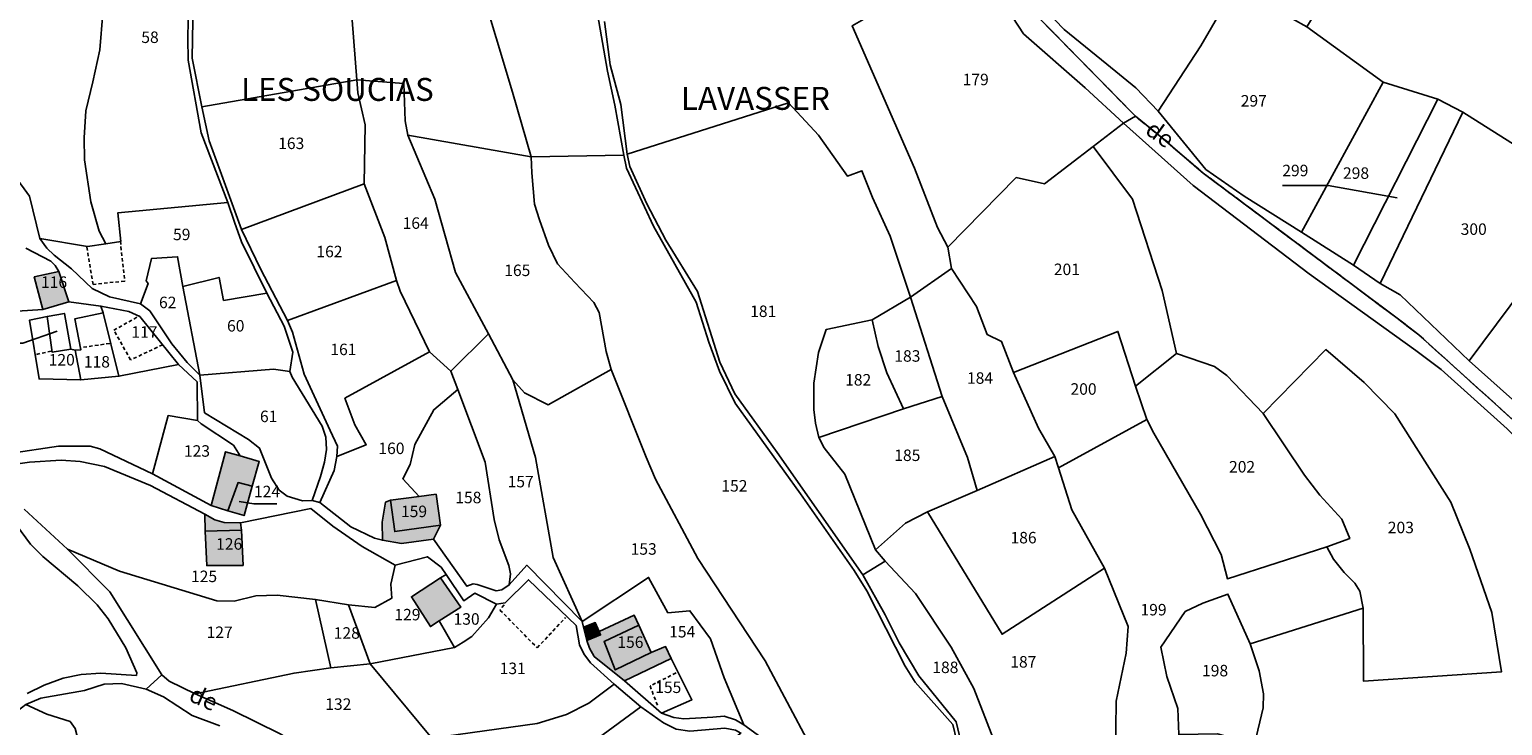
# Model space of a CAD drawing. Units: metres. Extents: x 1020890 to 1028769, y 6338340 to 6348156.
# Drawn here: x 1025268 to 1025524, y 6344854 to 6344976 of the extents above; entities that cross this region are included whole.
import ezdxf
from ezdxf.enums import TextEntityAlignment as Align

# ---------------------------------------------------------------- set-up
doc = ezdxf.new("R2010")
doc.units = ezdxf.units.M
doc.linetypes.add('TOPO1', pattern=[1, 0.6, -0.4])
doc.linetypes.add('TOPO2', pattern=[2.4, 2, -0.4])
for name, color, linetype in [('ig_cad_bati_dur', 152, 'CONTINUOUS'), ('ig_cad_bati_dur_hach', 24, 'CONTINUOUS'), ('ig_cad_detail_lineaire', 252, 'TOPO1'), ('ig_cad_divers_texte', 8, 'CONTINUOUS'), ('ig_cad_fleche_de_rattachement', 3, 'CONTINUOUS'), ('ig_cad_hydro', 140, 'CONTINUOUS'), ('ig_cad_lieudit', 7, 'ByLayer'), ('ig_cad_lieudit_texte', 210, 'CONTINUOUS'), ('ig_cad_parcel', 3, 'CONTINUOUS'), ('ig_cad_parcel_num', 3, 'CONTINUOUS'), ('ig_cad_section', 20, 'TOPO2')]:
    doc.layers.add(name, color=color, linetype=linetype)
doc.styles.add('Times New Roman', font='times.ttf')

msp = doc.modelspace()

# ---------------------------------------------------------------- hatches: boundary and pattern name
at = {"layer": 'ig_cad_bati_dur_hach'}
for points in [[(1025274.8, 6344928.09), (1025273.01, 6344933.4), (1025268.77, 6344932.44), (1025270.24, 6344926.75)], [(1025299.56, 6344892.66), (1025302.42, 6344891.75), (1025304.24, 6344896.65), (1025306.69, 6344896), (1025307.91, 6344900.29), (1025304.59, 6344901.3), (1025302.04, 6344902.01)], [(1025302.42, 6344891.75), (1025305.27, 6344890.89), (1025306.69, 6344896), (1025304.24, 6344896.65)], [(1025338.26, 6344886.78), (1025339.45, 6344889.25), (1025331.5, 6344888.11), (1025330.73, 6344893.57), (1025329.91, 6344893.26), (1025329.31, 6344889.74), (1025329.36, 6344886.61), (1025332.68, 6344886.01)], [(1025339.45, 6344889.25), (1025338.68, 6344894.61), (1025335.72, 6344894.19), (1025330.73, 6344893.57), (1025331.5, 6344888.11)], [(1025304.68, 6344889.61), (1025301.79, 6344889.7), (1025300.21, 6344890.15), (1025298.42, 6344891.12), (1025298.52, 6344888.17), (1025304.8, 6344888.34)], [(1025304.8, 6344888.34), (1025298.52, 6344888.17), (1025298.79, 6344882.2), (1025305.11, 6344882.22)], [(1025339.23, 6344872.55), (1025343.01, 6344874.96), (1025339.48, 6344880.05), (1025334.39, 6344876.77), (1025337.71, 6344871.58)], [(1025364.33, 6344871.45), (1025364.94, 6344869.16), (1025367.32, 6344870.11), (1025367.06, 6344870.72), (1025366.4, 6344872.26)], [(1025379.62, 6344866.01), (1025378.64, 6344868.1), (1025376.1, 6344867.07), (1025369.88, 6344864.04), (1025367.93, 6344868.99), (1025374, 6344871.82), (1025373.17, 6344873.54), (1025367.06, 6344870.72), (1025367.32, 6344870.11), (1025364.94, 6344869.16), (1025365.41, 6344867.79), (1025366.22, 6344866.37), (1025371.49, 6344862.12)], [(1025376.1, 6344867.07), (1025374, 6344871.82), (1025367.93, 6344868.99), (1025369.88, 6344864.04)]]:
    msp.add_hatch(color=256, dxfattribs=at).paths.add_polyline_path(points)

# ---------------------------------------------------------------- linework, layer by layer
at = {"layer": 'ig_cad_bati_dur'}
for points in [[(1025274.8, 6344928.09), (1025273.01, 6344933.4), (1025268.77, 6344932.44), (1025270.24, 6344926.75)], [(1025299.56, 6344892.66), (1025302.42, 6344891.75), (1025304.24, 6344896.65), (1025306.69, 6344896), (1025307.91, 6344900.29), (1025304.59, 6344901.3), (1025302.04, 6344902.01)], [(1025302.42, 6344891.75), (1025305.27, 6344890.89), (1025306.69, 6344896), (1025304.24, 6344896.65)], [(1025338.26, 6344886.78), (1025339.45, 6344889.25), (1025331.5, 6344888.11), (1025330.73, 6344893.57), (1025329.91, 6344893.26), (1025329.31, 6344889.74), (1025329.36, 6344886.61), (1025332.68, 6344886.01)], [(1025339.45, 6344889.25), (1025338.68, 6344894.61), (1025335.72, 6344894.19), (1025330.73, 6344893.57), (1025331.5, 6344888.11)], [(1025304.68, 6344889.61), (1025301.79, 6344889.7), (1025300.21, 6344890.15), (1025298.42, 6344891.12), (1025298.52, 6344888.17), (1025304.8, 6344888.34)], [(1025304.8, 6344888.34), (1025298.52, 6344888.17), (1025298.79, 6344882.2), (1025305.11, 6344882.22)], [(1025339.23, 6344872.55), (1025343.01, 6344874.96), (1025339.48, 6344880.05), (1025334.39, 6344876.77), (1025337.71, 6344871.58)], [(1025364.33, 6344871.45), (1025364.94, 6344869.16), (1025367.32, 6344870.11), (1025367.06, 6344870.72), (1025366.4, 6344872.26)], [(1025379.62, 6344866.01), (1025378.64, 6344868.1), (1025376.1, 6344867.07), (1025369.88, 6344864.04), (1025367.93, 6344868.99), (1025374, 6344871.82), (1025373.17, 6344873.54), (1025367.06, 6344870.72), (1025367.32, 6344870.11), (1025364.94, 6344869.16), (1025365.41, 6344867.79), (1025366.22, 6344866.37), (1025371.49, 6344862.12)], [(1025376.1, 6344867.07), (1025374, 6344871.82), (1025367.93, 6344868.99), (1025369.88, 6344864.04)]]:
    msp.add_lwpolyline(points, close=True, dxfattribs=at)
at = {"layer": 'ig_cad_detail_lineaire'}
for points in [[(1025283.74, 6344938.71), (1025284.5, 6344931.72), (1025279, 6344931.14), (1025277.91, 6344937.62)], [(1025291.1, 6344920.63), (1025285.52, 6344917.99), (1025282.62, 6344923.17), (1025287.06, 6344925.65)], [(1025281.89, 6344920.86), (1025276.8, 6344920.11)], [(1025271.7, 6344919.53), (1025269.15, 6344918.95)], [(1025350.52, 6344875.36), (1025349.81, 6344874.44), (1025356.29, 6344867.88), (1025361.21, 6344873.13)], [(1025380.45, 6344863.51), (1025375.94, 6344861.24), (1025377.28, 6344857.65)]]:
    msp.add_lwpolyline(points, dxfattribs=at)
at = {"layer": 'ig_cad_fleche_de_rattachement'}
for points in [[(1025505.94, 6344946.21), (1025493.92, 6344948.37), (1025485.97, 6344948.35)], [(1025272.76, 6344922.98), (1025266.8, 6344920.91), (1025262.82, 6344920.9)], [(1025304.44, 6344893.37), (1025306.99, 6344892.96), (1025310.96, 6344892.97)]]:
    msp.add_lwpolyline(points, dxfattribs=at)
at = {"layer": 'ig_cad_hydro'}
msp.add_lwpolyline([(1025460.39, 6344960.44), (1025439.68, 6344981.55), (1025433.42, 6344990.65), (1025428.1, 6344997.65), (1025415.44, 6345015.15), (1025407.46, 6345027.47), (1025407.34, 6345030.67), (1025406.86, 6345056.18), (1025404.27, 6345056.18), (1025404.74, 6345052.51), (1025405, 6345047.66), (1025402.08, 6345036.04), (1025402.08, 6345031.37), (1025403.26, 6345026.47), (1025404.39, 6345023.46), (1025408.62, 6345018.12), (1025412.54, 6345013.53), (1025420.62, 6345001.77), (1025427.11, 6344994.75), (1025432.39, 6344987.86), (1025440.93, 6344974.78), (1025451.63, 6344965.39), (1025458.3, 6344959.23)], close=True, dxfattribs=at)
for points in [[(1025527.67, 6344909.65), (1025518.5, 6344917.85), (1025506.45, 6344929.35), (1025503.01, 6344931.33), (1025498.35, 6344934.49), (1025489.29, 6344940.22), (1025479.35, 6344946.53), (1025472.63, 6344951.17), (1025464.37, 6344961.28), (1025460.48, 6344965.34), (1025455.42, 6344969.48), (1025448, 6344975.55), (1025443.05, 6344980.65), (1025440.27, 6344983.64), (1025439.68, 6344981.55), (1025460.39, 6344960.44), (1025464.42, 6344957.16), (1025472.21, 6344950.51), (1025505.73, 6344925.42), (1025509.71, 6344922.37), (1025528.38, 6344905.5)], [(1025570.87, 6344841.45), (1025549.22, 6344877.95), (1025544.01, 6344885.99), (1025528.38, 6344905.5), (1025509.71, 6344922.37), (1025505.73, 6344925.42), (1025472.21, 6344950.51), (1025464.42, 6344957.16), (1025460.39, 6344960.44), (1025458.3, 6344959.23), (1025470.42, 6344948.36), (1025490.62, 6344933.01), (1025509.22, 6344919.62), (1025513.59, 6344916.34), (1025525.12, 6344906.02), (1025532.68, 6344898.23), (1025537.66, 6344892.32), (1025545.32, 6344881.11), (1025548.3, 6344875.71), (1025554.06, 6344866.28), (1025559.01, 6344858.74), (1025565.85, 6344845.23)], [(1025261.71, 6344894.51), (1025268.09, 6344885.92), (1025270.27, 6344883.8), (1025276.36, 6344878.69), (1025279.73, 6344875.36), (1025281.6, 6344872.9), (1025284.71, 6344867.85), (1025286.64, 6344863.54), (1025286.53, 6344863.06), (1025280.34, 6344863.48), (1025276.91, 6344863.22), (1025273.79, 6344862.58), (1025270.5, 6344861.39), (1025267.51, 6344859.93)], [(1025267.3, 6344858), (1025269.89, 6344859.08), (1025277.49, 6344860.46), (1025280.95, 6344861.54), (1025283.95, 6344861.66), (1025288.22, 6344860.7), (1025290.97, 6344863.19), (1025281.9, 6344877.64), (1025274.54, 6344885.05), (1025267, 6344891.99)], [(1025311.54, 6344852.91), (1025303.34, 6344856.96), (1025296.77, 6344859.85), (1025292.24, 6344862.08), (1025290.97, 6344863.19), (1025288.22, 6344860.7), (1025291.24, 6344859.35), (1025296.26, 6344856.1), (1025301.08, 6344854.27)]]:
    msp.add_lwpolyline(points, dxfattribs=at)
at = {"layer": 'ig_cad_lieudit'}
for points in [[(1025262.95, 6344953.38), (1025267.94, 6344946.48), (1025269.72, 6344939.14), (1025270.94, 6344937.46), (1025272.22, 6344936.24), (1025275.27, 6344933.86), (1025278.83, 6344930.41), (1025281.87, 6344929), (1025287.26, 6344927.74), (1025288.89, 6344926.52), (1025292.7, 6344920.8), (1025295.35, 6344917.55), (1025297.59, 6344915.37), (1025298.37, 6344908.81), (1025306.03, 6344904.13), (1025307.96, 6344902.65), (1025310.06, 6344897.43), (1025311.38, 6344895.34), (1025312.76, 6344894.27), (1025315.45, 6344893.47), (1025317.13, 6344893.52), (1025318.45, 6344893.16), (1025320.96, 6344898.76), (1025321.4, 6344901.2), (1025321.51, 6344902.98), (1025320.23, 6344905.73), (1025315.74, 6344915.5), (1025313.69, 6344922.81), (1025312.83, 6344924.85), (1025308.13, 6344933.84), (1025304.83, 6344940.71), (1025301.1, 6344950.93), (1025299.21, 6344956.15), (1025297.95, 6344962.06), (1025296.25, 6344970.54), (1025296.43, 6344980.35)], [(1025296.43, 6344980.35), (1025296.25, 6344970.54), (1025297.95, 6344962.06), (1025299.21, 6344956.15), (1025301.1, 6344950.93), (1025304.83, 6344940.71), (1025308.13, 6344933.84), (1025312.83, 6344924.85), (1025313.69, 6344922.81), (1025315.74, 6344915.5), (1025320.23, 6344905.73), (1025321.51, 6344902.98), (1025321.4, 6344901.2), (1025320.96, 6344898.76), (1025318.45, 6344893.16), (1025323.83, 6344888.93), (1025327.99, 6344886.96), (1025329.36, 6344886.61), (1025332.68, 6344886.01), (1025338.26, 6344886.78), (1025344.02, 6344878.6), (1025345.12, 6344879.02), (1025345.83, 6344878.91), (1025349.13, 6344877.8), (1025350.15, 6344877.96), (1025351.42, 6344878.83), (1025354.51, 6344882.24), (1025364.12, 6344872.46), (1025364.33, 6344871.45), (1025364.94, 6344869.16), (1025365.41, 6344867.79), (1025366.22, 6344866.37), (1025371.49, 6344862.12), (1025377.9, 6344856.5), (1025380.04, 6344855.74), (1025381.81, 6344855.53), (1025386.84, 6344855.8), (1025388.83, 6344855.96), (1025390.81, 6344855.35), (1025392.23, 6344854.44), (1025405.6, 6344844.79)], [(1025456.89, 6344844.32), (1025457.05, 6344858.58), (1025458.77, 6344866.97), (1025459.11, 6344871.56), (1025455.02, 6344881.72), (1025449.32, 6344891.91), (1025447.02, 6344899.23), (1025446.35, 6344901.17), (1025443.55, 6344906.09), (1025439.17, 6344915.8), (1025437.07, 6344921.23), (1025434.62, 6344922.4), (1025432.73, 6344927.28), (1025428.41, 6344933.92), (1025427.74, 6344937.62), (1025439.64, 6344949.74), (1025444.58, 6344948.63), (1025453.03, 6344955.15), (1025458.3, 6344959.23), (1025460.39, 6344960.44), (1025439.68, 6344981.55)], [(1025439.68, 6344981.55), (1025460.39, 6344960.44), (1025464.42, 6344957.16), (1025472.21, 6344950.51), (1025505.73, 6344925.42), (1025509.71, 6344922.37), (1025528.38, 6344905.5)], [(1025430.04, 6344851.54), (1025429.22, 6344854.99), (1025422.72, 6344862.99), (1025419.29, 6344868.73), (1025416.86, 6344873.59), (1025412.98, 6344880.59), (1025398.06, 6344901.9), (1025390.69, 6344912.11), (1025388.08, 6344917.6), (1025384.19, 6344929.9), (1025378.7, 6344938.85), (1025375.39, 6344945.15), (1025372.42, 6344951.7), (1025371.96, 6344953.84), (1025370.83, 6344962.44), (1025368.98, 6344969.39), (1025368, 6344976.92)], [(1025368, 6344976.92), (1025368.98, 6344969.39), (1025370.83, 6344962.44), (1025371.96, 6344953.84), (1025372.42, 6344951.7), (1025375.39, 6344945.15), (1025378.7, 6344938.85), (1025384.19, 6344929.9), (1025388.08, 6344917.6), (1025390.69, 6344912.11), (1025398.06, 6344901.9), (1025412.98, 6344880.59), (1025416.86, 6344873.59), (1025419.29, 6344868.73), (1025422.72, 6344862.99), (1025429.22, 6344854.99), (1025430.04, 6344851.54)], [(1025528.38, 6344905.5), (1025509.71, 6344922.37), (1025505.73, 6344925.42), (1025472.21, 6344950.51), (1025464.42, 6344957.16), (1025460.39, 6344960.44), (1025458.3, 6344959.23), (1025453.03, 6344955.15), (1025444.58, 6344948.63), (1025439.64, 6344949.74), (1025427.74, 6344937.62), (1025428.41, 6344933.92), (1025432.73, 6344927.28), (1025434.62, 6344922.4), (1025437.07, 6344921.23), (1025439.17, 6344915.8), (1025443.55, 6344906.09), (1025446.35, 6344901.17), (1025447.02, 6344899.23), (1025449.32, 6344891.91), (1025455.02, 6344881.72), (1025459.11, 6344871.56), (1025458.77, 6344866.97), (1025457.05, 6344858.58), (1025456.89, 6344844.32)], [(1025405.6, 6344844.79), (1025392.23, 6344854.44), (1025390.81, 6344855.35), (1025388.83, 6344855.96), (1025386.84, 6344855.8), (1025381.81, 6344855.53), (1025380.04, 6344855.74), (1025377.9, 6344856.5), (1025371.49, 6344862.12), (1025366.22, 6344866.37), (1025365.41, 6344867.79), (1025364.94, 6344869.16), (1025364.33, 6344871.45), (1025364.12, 6344872.46), (1025354.51, 6344882.24), (1025351.42, 6344878.83), (1025350.15, 6344877.96), (1025349.13, 6344877.8), (1025345.83, 6344878.91), (1025345.12, 6344879.02), (1025344.02, 6344878.6), (1025338.26, 6344886.78), (1025332.68, 6344886.01), (1025329.36, 6344886.61), (1025327.99, 6344886.96), (1025323.83, 6344888.93), (1025318.45, 6344893.16), (1025317.13, 6344893.52), (1025315.45, 6344893.47), (1025312.76, 6344894.27), (1025311.38, 6344895.34), (1025310.06, 6344897.43), (1025307.96, 6344902.65), (1025306.03, 6344904.13), (1025298.37, 6344908.81), (1025297.59, 6344915.37), (1025295.35, 6344917.55), (1025292.7, 6344920.8), (1025288.89, 6344926.52), (1025287.26, 6344927.74), (1025281.87, 6344929), (1025278.83, 6344930.41), (1025275.27, 6344933.86), (1025272.22, 6344936.24), (1025270.94, 6344937.46), (1025269.72, 6344939.14), (1025267.94, 6344946.48), (1025262.95, 6344953.38)], [(1025267.3, 6344858), (1025269.89, 6344859.08), (1025277.49, 6344860.46), (1025280.95, 6344861.54), (1025283.95, 6344861.66), (1025288.22, 6344860.7), (1025290.97, 6344863.19), (1025281.9, 6344877.64), (1025274.54, 6344885.05), (1025267, 6344891.99)], [(1025267, 6344891.99), (1025274.54, 6344885.05), (1025281.9, 6344877.64), (1025290.97, 6344863.19), (1025292.24, 6344862.08), (1025296.77, 6344859.85), (1025303.34, 6344856.96), (1025311.54, 6344852.91)], [(1025481.12, 6344851.12), (1025482.64, 6344857.43), (1025482.68, 6344859.87), (1025481.91, 6344863.88), (1025480.34, 6344868.59), (1025476.51, 6344877.22), (1025472.15, 6344875.63), (1025469.06, 6344874.21), (1025464.85, 6344868), (1025465.84, 6344862.86), (1025467.78, 6344857.29), (1025467.94, 6344852.77)], [(1025467.94, 6344852.77), (1025467.78, 6344857.29), (1025465.84, 6344862.86), (1025464.85, 6344868), (1025469.06, 6344874.21), (1025472.15, 6344875.63), (1025476.51, 6344877.22), (1025480.34, 6344868.59), (1025481.91, 6344863.88), (1025482.68, 6344859.87), (1025482.64, 6344857.43), (1025481.12, 6344851.12)], [(1025311.54, 6344852.91), (1025303.34, 6344856.96), (1025296.77, 6344859.85), (1025292.24, 6344862.08), (1025290.97, 6344863.19), (1025288.22, 6344860.7), (1025283.95, 6344861.66), (1025280.95, 6344861.54), (1025277.49, 6344860.46), (1025269.89, 6344859.08), (1025267.3, 6344858)]]:
    msp.add_lwpolyline(points, dxfattribs=at)
at = {"layer": 'ig_cad_parcel'}
for points in [[(1025356.38, 6345029.98), (1025356.7, 6345023.75), (1025358.34, 6345016.22), (1025363.58, 6344995.43), (1025365.75, 6344984.31), (1025368.53, 6344968.25), (1025369.82, 6344962.34), (1025371.37, 6344953.66), (1025355.26, 6344953.34), (1025351.98, 6344964.64), (1025343.46, 6344993.03), (1025337.61, 6345010.19), (1025336.84, 6345014.88), (1025335.66, 6345018.71), (1025334.02, 6345022.64), (1025331.67, 6345026.24)], [(1025302.44, 6344945.39), (1025297.83, 6344957.56), (1025295.56, 6344970.16), (1025295.49, 6344974.01), (1025295.67, 6344983.15), (1025295.46, 6344989.99), (1025294.89, 6344993.49), (1025289.85, 6345005.89), (1025289.39, 6345013.28), (1025277.16, 6345011.87), (1025277.07, 6345007.27), (1025277.12, 6345005.56), (1025278.98, 6344996.73), (1025280.7, 6344978.38), (1025280.16, 6344971.99), (1025278.94, 6344966.4), (1025277.73, 6344961.39), (1025277.43, 6344956.69), (1025277.49, 6344952.81), (1025278.58, 6344945.5), (1025280.07, 6344940.4), (1025281.19, 6344938.2), (1025283.8, 6344938.62), (1025283.33, 6344943.62)], [(1025490.23, 6344975.97), (1025503.54, 6344966.33), (1025513.03, 6344963.41), (1025517.39, 6344961.14), (1025540.07, 6344946.79), (1025547.53, 6344956.88), (1025565.28, 6344982.61), (1025539.23, 6344998.42), (1025530.07, 6345003.77), (1025523.9, 6345006.75), (1025512.82, 6345012.66)], [(1025444.43, 6345008.96), (1025440.27, 6344983.64), (1025443.05, 6344980.65), (1025448, 6344975.55), (1025455.42, 6344969.48), (1025460.48, 6344965.34), (1025464.37, 6344961.28), (1025471.78, 6344972.68), (1025477.78, 6344982.99), (1025471.19, 6344986.8), (1025466.7, 6344990.06), (1025445.82, 6345008.36)], [(1025458.3, 6344959.23), (1025453.03, 6344955.15), (1025444.58, 6344948.63), (1025439.64, 6344949.74), (1025427.74, 6344937.62), (1025425.95, 6344941.03), (1025421.96, 6344951.38), (1025411.12, 6344976.18), (1025415.55, 6344978.74), (1025411.66, 6344989.63), (1025427.11, 6344994.75), (1025432.39, 6344987.86), (1025440.93, 6344974.78), (1025451.63, 6344965.39)], [(1025477.78, 6344982.99), (1025471.78, 6344972.68), (1025464.37, 6344961.28), (1025472.63, 6344951.17), (1025479.35, 6344946.53), (1025489.29, 6344940.22), (1025503.54, 6344966.33), (1025490.23, 6344975.97)], [(1025304.83, 6344940.71), (1025301.1, 6344950.93), (1025299.21, 6344956.15), (1025297.95, 6344962.06), (1025324.87, 6344966.78), (1025325.08, 6344964.48), (1025326.37, 6344958.92), (1025326.19, 6344948.65)], [(1025324.87, 6344966.78), (1025333.08, 6344966.14), (1025333.29, 6344959.65), (1025333.77, 6344957.11), (1025338.48, 6344946.01), (1025342.08, 6344933.22), (1025347.8, 6344922.53), (1025341.24, 6344916.06), (1025337.56, 6344919.43), (1025332.44, 6344929.98), (1025331.82, 6344931.85), (1025329.77, 6344939.3), (1025326.19, 6344948.65), (1025326.37, 6344958.92), (1025325.08, 6344964.48)], [(1025489.29, 6344940.22), (1025503.54, 6344966.33), (1025513.03, 6344963.41), (1025498.35, 6344934.49)], [(1025412.98, 6344880.59), (1025398.06, 6344901.9), (1025390.69, 6344912.11), (1025388.08, 6344917.6), (1025384.19, 6344929.9), (1025378.7, 6344938.85), (1025375.39, 6344945.15), (1025372.42, 6344951.7), (1025371.96, 6344953.84), (1025400.05, 6344962.73), (1025405.25, 6344957.13), (1025410.31, 6344949.96), (1025412.8, 6344950.93), (1025414.65, 6344946.25), (1025417.71, 6344939.56), (1025421.25, 6344928.91), (1025414.59, 6344925), (1025406.59, 6344923.3), (1025405.23, 6344919.26), (1025404.42, 6344913.96), (1025404.43, 6344909.37), (1025404.7, 6344906.97), (1025405.3, 6344904.51), (1025406.23, 6344902.68), (1025409.81, 6344898.09), (1025415.19, 6344884.96), (1025416.86, 6344882.98)], [(1025517.39, 6344961.14), (1025513.03, 6344963.41), (1025498.35, 6344934.49), (1025503.01, 6344931.33)], [(1025540.07, 6344946.79), (1025517.39, 6344961.14), (1025503.01, 6344931.33), (1025506.45, 6344929.35), (1025518.5, 6344917.85)], [(1025355.26, 6344953.34), (1025355.36, 6344950.54), (1025355.84, 6344945.13), (1025356.71, 6344942.38), (1025358.25, 6344938), (1025359.84, 6344934.73), (1025362.81, 6344931.48), (1025366.13, 6344928.01), (1025367.06, 6344926.23), (1025368.29, 6344919.47), (1025369.17, 6344916.31), (1025358.22, 6344910.2), (1025354.09, 6344912.24), (1025352.04, 6344914.53), (1025347.8, 6344922.53), (1025342.08, 6344933.22), (1025338.48, 6344946.01), (1025333.77, 6344957.11)], [(1025467.54, 6344919.12), (1025465.03, 6344930.06), (1025459.89, 6344946), (1025453.03, 6344955.15), (1025444.58, 6344948.63), (1025439.64, 6344949.74), (1025427.74, 6344937.62), (1025428.41, 6344933.92), (1025432.73, 6344927.28), (1025434.62, 6344922.4), (1025437.07, 6344921.23), (1025439.17, 6344915.8), (1025457.34, 6344922.97), (1025460.41, 6344913.45)], [(1025304.83, 6344940.71), (1025308.13, 6344933.84), (1025312.83, 6344924.85), (1025331.82, 6344931.85), (1025329.77, 6344939.3), (1025326.19, 6344948.65)], [(1025540.07, 6344946.79), (1025518.5, 6344917.85), (1025527.67, 6344909.65), (1025531.89, 6344905.95), (1025537.44, 6344898.72), (1025545.67, 6344886.97), (1025546.89, 6344888.87), (1025553.18, 6344898.96), (1025556.61, 6344903.46), (1025565.18, 6344913.75), (1025559.42, 6344917.65), (1025550.69, 6344926.57), (1025546.53, 6344931.37)], [(1025309.26, 6344929.64), (1025304.85, 6344938.55), (1025303.62, 6344941.97), (1025302.44, 6344945.39), (1025283.33, 6344943.62), (1025283.8, 6344938.62), (1025281.19, 6344938.2), (1025278.03, 6344937.74), (1025269.72, 6344939.14), (1025270.94, 6344937.46), (1025272.22, 6344936.24), (1025275.27, 6344933.86), (1025278.83, 6344930.41), (1025281.87, 6344929), (1025287.26, 6344927.74), (1025288.56, 6344931.29), (1025288.25, 6344931.75), (1025289.16, 6344935.63), (1025293.7, 6344935.95), (1025294.63, 6344930.79), (1025300.93, 6344932.35), (1025301.71, 6344928.37)], [(1025287.26, 6344927.74), (1025288.56, 6344931.29), (1025288.25, 6344931.75), (1025289.16, 6344935.63), (1025293.7, 6344935.95), (1025294.63, 6344930.79), (1025297.59, 6344915.37), (1025295.35, 6344917.55), (1025292.7, 6344920.8), (1025288.89, 6344926.52)], [(1025274.8, 6344928.09), (1025270.24, 6344926.75), (1025268.77, 6344932.44), (1025273.01, 6344933.4)], [(1025428.41, 6344933.92), (1025432.73, 6344927.28), (1025434.62, 6344922.4), (1025437.07, 6344921.23), (1025439.17, 6344915.8), (1025443.55, 6344906.09), (1025446.35, 6344901.17), (1025432.87, 6344895.29), (1025431.18, 6344901), (1025426.79, 6344911.65), (1025421.25, 6344928.91)], [(1025313.26, 6344915.98), (1025313.76, 6344919.36), (1025312.28, 6344923.88), (1025309.26, 6344929.64), (1025301.71, 6344928.37), (1025300.93, 6344932.35), (1025294.63, 6344930.79), (1025297.59, 6344915.37), (1025310.41, 6344916.39)], [(1025312.83, 6344924.85), (1025313.69, 6344922.81), (1025315.74, 6344915.5), (1025320.23, 6344905.73), (1025321.51, 6344902.98), (1025321.4, 6344901.2), (1025326.53, 6344903.23), (1025324.53, 6344906.7), (1025322.83, 6344911.33), (1025337.56, 6344919.43), (1025332.44, 6344929.98), (1025331.82, 6344931.85)], [(1025426.79, 6344911.65), (1025421.25, 6344928.91), (1025414.59, 6344925), (1025415.62, 6344920.36), (1025417.11, 6344915.72), (1025420.02, 6344909.48)], [(1025275.11, 6344919.85), (1025274.01, 6344926.08), (1025270.99, 6344925.54), (1025271.9, 6344919.33)], [(1025283.48, 6344915.16), (1025276.86, 6344914.52), (1025275.88, 6344919.72), (1025276.85, 6344919.75), (1025275.82, 6344925.14), (1025280.74, 6344926.22)], [(1025293.85, 6344917.21), (1025283.48, 6344915.16), (1025280.74, 6344926.22), (1025280.37, 6344927.36), (1025285.21, 6344926.4), (1025287.12, 6344925.54)], [(1025276.86, 6344914.52), (1025269.59, 6344914.69), (1025267.94, 6344924.92), (1025270.99, 6344925.54), (1025271.9, 6344919.33), (1025275.11, 6344919.85), (1025275.88, 6344919.72)], [(1025414.59, 6344925), (1025406.59, 6344923.3), (1025405.23, 6344919.26), (1025404.42, 6344913.96), (1025404.43, 6344909.37), (1025404.7, 6344906.97), (1025405.3, 6344904.51), (1025420.02, 6344909.48), (1025417.11, 6344915.72), (1025415.62, 6344920.36)], [(1025364.12, 6344872.46), (1025359.09, 6344883.6), (1025355.99, 6344901), (1025352.04, 6344914.53), (1025347.8, 6344922.53), (1025341.24, 6344916.06), (1025342.47, 6344912.87), (1025347.24, 6344900.17), (1025348.79, 6344890.24), (1025349.66, 6344886.66), (1025351.35, 6344882.18), (1025351.66, 6344880.75), (1025351.42, 6344878.83), (1025354.51, 6344882.24)], [(1025460.41, 6344913.45), (1025457.34, 6344922.97), (1025439.17, 6344915.8), (1025443.55, 6344906.09), (1025446.35, 6344901.17), (1025447.02, 6344899.23), (1025462.36, 6344907.61)], [(1025318.45, 6344893.16), (1025320.96, 6344898.76), (1025321.4, 6344901.2), (1025326.53, 6344903.23), (1025324.53, 6344906.7), (1025322.83, 6344911.33), (1025337.56, 6344919.43), (1025341.24, 6344916.06), (1025342.47, 6344912.87), (1025338.28, 6344909.31), (1025334.98, 6344903.28), (1025334.17, 6344899.8), (1025332.9, 6344897.31), (1025335.72, 6344894.19), (1025330.73, 6344893.57), (1025329.91, 6344893.26), (1025329.31, 6344889.74), (1025329.36, 6344886.61), (1025327.99, 6344886.96), (1025323.83, 6344888.93)], [(1025467.54, 6344919.12), (1025474.15, 6344916.87), (1025476.29, 6344915.29), (1025482.65, 6344908.68), (1025489.84, 6344897.94), (1025492.5, 6344894.43), (1025496.32, 6344890.25), (1025497.71, 6344886.91), (1025493.69, 6344885.47), (1025476.4, 6344879.9), (1025475.33, 6344884.13), (1025471.74, 6344891.15), (1025463.58, 6344905.27), (1025462.36, 6344907.61), (1025460.41, 6344913.45)], [(1025482.65, 6344908.68), (1025493.56, 6344919.81), (1025500.19, 6344914.06), (1025505.55, 6344908.63), (1025515.27, 6344893.23), (1025518.6, 6344885.07), (1025522.43, 6344874.05), (1025524.13, 6344863.71), (1025500.07, 6344862.07), (1025500.04, 6344874.8), (1025499.47, 6344877.71), (1025498.61, 6344879.13), (1025496.72, 6344880.97), (1025494.88, 6344883.3), (1025493.69, 6344885.47), (1025497.71, 6344886.91), (1025496.32, 6344890.25), (1025492.5, 6344894.43), (1025489.84, 6344897.94)], [(1025317.13, 6344893.52), (1025318.56, 6344897.69), (1025319.26, 6344900.2), (1025319.62, 6344902.4), (1025319.51, 6344904.57), (1025318.85, 6344906.46), (1025313.62, 6344915.01), (1025313.26, 6344915.98), (1025310.41, 6344916.39), (1025297.59, 6344915.37), (1025298.37, 6344908.81), (1025306.03, 6344904.13), (1025307.96, 6344902.65), (1025310.06, 6344897.43), (1025311.38, 6344895.34), (1025312.76, 6344894.27), (1025315.45, 6344893.47)], [(1025407.53, 6344843.92), (1025395.97, 6344865.62), (1025384.27, 6344883.44), (1025376.89, 6344897.21), (1025375.27, 6344901.05), (1025369.17, 6344916.31), (1025358.22, 6344910.2), (1025354.09, 6344912.24), (1025352.04, 6344914.53), (1025355.99, 6344901), (1025359.09, 6344883.6), (1025364.12, 6344872.46), (1025375.66, 6344880.13), (1025379.04, 6344873.97), (1025382.86, 6344874.33), (1025386.45, 6344869.43), (1025388.8, 6344862.62), (1025392.23, 6344854.44), (1025405.6, 6344844.79)], [(1025342.47, 6344912.87), (1025347.24, 6344900.17), (1025348.79, 6344890.24), (1025349.66, 6344886.66), (1025351.35, 6344882.18), (1025351.66, 6344880.75), (1025351.42, 6344878.83), (1025350.15, 6344877.96), (1025349.13, 6344877.8), (1025345.83, 6344878.91), (1025345.12, 6344879.02), (1025344.02, 6344878.6), (1025338.26, 6344886.78), (1025339.45, 6344889.25), (1025338.68, 6344894.61), (1025335.72, 6344894.19), (1025332.9, 6344897.31), (1025334.17, 6344899.8), (1025334.98, 6344903.28), (1025338.28, 6344909.31)], [(1025426.79, 6344911.65), (1025420.02, 6344909.48), (1025405.3, 6344904.51), (1025406.23, 6344902.68), (1025409.81, 6344898.09), (1025415.19, 6344884.96), (1025420.37, 6344889.56), (1025424.24, 6344891.55), (1025432.87, 6344895.29), (1025431.18, 6344901)], [(1025289.32, 6344898.19), (1025292.07, 6344908.32), (1025297.18, 6344907.46), (1025297.79, 6344906.85), (1025303.46, 6344903.13), (1025304.59, 6344901.3), (1025307.91, 6344900.29), (1025306.69, 6344896), (1025304.24, 6344896.65), (1025302.42, 6344891.75), (1025299.56, 6344892.66)], [(1025432.87, 6344895.29), (1025446.35, 6344901.17), (1025447.02, 6344899.23), (1025449.32, 6344891.91), (1025455.02, 6344881.72), (1025437.19, 6344870.23), (1025424.24, 6344891.55)], [(1025302.42, 6344891.75), (1025304.24, 6344896.65), (1025306.69, 6344896), (1025305.27, 6344890.89)], [(1025338.26, 6344886.78), (1025339.45, 6344889.25), (1025338.68, 6344894.61), (1025335.72, 6344894.19), (1025330.73, 6344893.57), (1025329.91, 6344893.26), (1025329.31, 6344889.74), (1025329.36, 6344886.61), (1025332.68, 6344886.01)], [(1025298.42, 6344891.12), (1025298.52, 6344888.17), (1025298.79, 6344882.2), (1025305.11, 6344882.22), (1025304.8, 6344888.34), (1025304.68, 6344889.61), (1025301.79, 6344889.7), (1025300.21, 6344890.15)], [(1025415.19, 6344884.96), (1025420.37, 6344889.56), (1025424.24, 6344891.55), (1025437.19, 6344870.23), (1025455.02, 6344881.72), (1025459.11, 6344871.56), (1025458.77, 6344866.97), (1025457.05, 6344858.58), (1025456.89, 6344844.32), (1025453.26, 6344842.64), (1025440.69, 6344839.66), (1025438.08, 6344844.59), (1025436.89, 6344848.86), (1025432.29, 6344860.81), (1025428.34, 6344868), (1025422.12, 6344877.33), (1025416.86, 6344882.98)], [(1025296.77, 6344859.85), (1025313.98, 6344863.47), (1025320.35, 6344864.36), (1025317.72, 6344876.28), (1025311.04, 6344877.03), (1025307.32, 6344876.92), (1025303.54, 6344875.99), (1025300.53, 6344876.04), (1025283.57, 6344881.2), (1025274.54, 6344885.05), (1025281.9, 6344877.64), (1025290.97, 6344863.19), (1025292.24, 6344862.08)], [(1025331.56, 6344882.28), (1025330.81, 6344878.96), (1025330.97, 6344876.51), (1025328.06, 6344874.88), (1025323.43, 6344875.38), (1025327.21, 6344865.07), (1025341.9, 6344867.92), (1025339.23, 6344872.55), (1025337.71, 6344871.58), (1025334.39, 6344876.77), (1025339.48, 6344880.05), (1025340.45, 6344880.61), (1025339.57, 6344881.89), (1025337.17, 6344883.73)], [(1025430.98, 6344843.26), (1025430.61, 6344847.87), (1025430.04, 6344851.54), (1025429.22, 6344854.99), (1025422.72, 6344862.99), (1025419.29, 6344868.73), (1025416.86, 6344873.59), (1025412.98, 6344880.59), (1025416.86, 6344882.98), (1025422.12, 6344877.33), (1025428.34, 6344868), (1025432.29, 6344860.81), (1025436.89, 6344848.86), (1025438.08, 6344844.59)], [(1025337.96, 6344852.12), (1025356.29, 6344854.7), (1025361.39, 6344856.25), (1025365.27, 6344858.25), (1025369.69, 6344861.52), (1025365.55, 6344865.28), (1025364.43, 6344866.81), (1025363.65, 6344868.38), (1025363.09, 6344871.75), (1025354.77, 6344879.73), (1025350.7, 6344875.7), (1025349.22, 6344875.48), (1025347.84, 6344873.08), (1025344.89, 6344869.86), (1025343.41, 6344868.84), (1025341.9, 6344867.92), (1025327.21, 6344865.07)], [(1025349.22, 6344875.48), (1025347.84, 6344873.08), (1025344.89, 6344869.86), (1025343.41, 6344868.84), (1025341.9, 6344867.92), (1025339.23, 6344872.55), (1025337.71, 6344871.58), (1025334.39, 6344876.77), (1025339.48, 6344880.05), (1025340.45, 6344880.61), (1025343.52, 6344876.08), (1025345.45, 6344877.36)], [(1025392.23, 6344854.44), (1025388.8, 6344862.62), (1025386.45, 6344869.43), (1025382.86, 6344874.33), (1025379.04, 6344873.97), (1025375.66, 6344880.13), (1025364.12, 6344872.46), (1025364.33, 6344871.45), (1025366.4, 6344872.26), (1025367.06, 6344870.72), (1025373.17, 6344873.54), (1025374, 6344871.82), (1025376.1, 6344867.07), (1025378.64, 6344868.1), (1025379.62, 6344866.01), (1025383.2, 6344858.82), (1025377.9, 6344856.5), (1025380.04, 6344855.74), (1025381.81, 6344855.53), (1025386.84, 6344855.8), (1025388.83, 6344855.96), (1025390.81, 6344855.35)], [(1025480.34, 6344868.59), (1025481.91, 6344863.88), (1025482.68, 6344859.87), (1025482.64, 6344857.43), (1025481.12, 6344851.12), (1025474.69, 6344852.89), (1025467.94, 6344852.77), (1025467.78, 6344857.29), (1025465.84, 6344862.86), (1025464.85, 6344868), (1025469.06, 6344874.21), (1025472.15, 6344875.63), (1025476.51, 6344877.22)], [(1025320.35, 6344864.36), (1025317.72, 6344876.28), (1025323.43, 6344875.38), (1025327.21, 6344865.07)], [(1025364.33, 6344871.45), (1025366.4, 6344872.26), (1025367.06, 6344870.72), (1025373.17, 6344873.54), (1025374, 6344871.82), (1025376.1, 6344867.07), (1025378.64, 6344868.1), (1025379.62, 6344866.01), (1025371.49, 6344862.12), (1025366.22, 6344866.37), (1025365.41, 6344867.79), (1025364.94, 6344869.16)], [(1025320.35, 6344864.36), (1025313.98, 6344863.47), (1025296.77, 6344859.85), (1025303.34, 6344856.96), (1025311.54, 6344852.91), (1025317.18, 6344849.48), (1025337.96, 6344852.12), (1025327.21, 6344865.07)], [(1025379.62, 6344866.01), (1025383.2, 6344858.82), (1025377.9, 6344856.5), (1025371.49, 6344862.12)], [(1025323.24, 6344845.37), (1025334.39, 6344845.78), (1025342.09, 6344846.26), (1025359.26, 6344848.53), (1025362.06, 6344849.31), (1025366.64, 6344851.97), (1025374.33, 6344857.61), (1025369.69, 6344861.52), (1025365.27, 6344858.25), (1025361.39, 6344856.25), (1025356.29, 6344854.7), (1025337.96, 6344852.12), (1025317.18, 6344849.48)], [(1025306.78, 6344814.62), (1025290.89, 6344810.14), (1025270.28, 6344803.31), (1025267.86, 6344810.1), (1025267.37, 6344821.28), (1025267.67, 6344824.14), (1025267.91, 6344828.02), (1025267.6, 6344829.04), (1025265.51, 6344831.7), (1025265.19, 6344832.98), (1025262.73, 6344854.53), (1025267.3, 6344858), (1025270.96, 6344856.35), (1025275, 6344855.03), (1025275.88, 6344853.8), (1025276.65, 6344850.93), (1025277.52, 6344851.5), (1025283.01, 6344844.87), (1025284.9, 6344843.18), (1025291.45, 6344839.32), (1025296.73, 6344828.69), (1025300.52, 6344822.49)], [(1025332.69, 6344839.51), (1025356.08, 6344839.67), (1025363.83, 6344840.04), (1025370.76, 6344841.28), (1025375.48, 6344842.77), (1025382.05, 6344845.79), (1025391.73, 6344853.02), (1025390.82, 6344853.56), (1025388.93, 6344853.86), (1025382.86, 6344853.39), (1025380.47, 6344853.69), (1025378.26, 6344854.81), (1025374.33, 6344857.61), (1025366.64, 6344851.97), (1025362.06, 6344849.31), (1025359.26, 6344848.53), (1025342.09, 6344846.26), (1025334.39, 6344845.78), (1025323.24, 6344845.37)]]:
    msp.add_lwpolyline(points, close=True, dxfattribs=at)
for points in [[(1025262.95, 6344953.38), (1025267.94, 6344946.48), (1025269.72, 6344939.14), (1025278.03, 6344937.74), (1025281.19, 6344938.2), (1025280.07, 6344940.4), (1025278.58, 6344945.5), (1025277.49, 6344952.81), (1025277.43, 6344956.69), (1025277.73, 6344961.39), (1025278.94, 6344966.4), (1025280.16, 6344971.99), (1025280.7, 6344978.38), (1025278.98, 6344996.73), (1025277.12, 6345005.56), (1025277.07, 6345007.27), (1025268.95, 6345005.38), (1025249.09, 6345002.38)], [(1025343.46, 6344993.03), (1025351.98, 6344964.64), (1025355.26, 6344953.34), (1025333.77, 6344957.11), (1025333.29, 6344959.65), (1025333.08, 6344966.14), (1025324.87, 6344966.78), (1025324.09, 6344977.13)], [(1025296.43, 6344980.35), (1025296.25, 6344970.54), (1025297.95, 6344962.06), (1025299.21, 6344956.15), (1025301.1, 6344950.93), (1025304.83, 6344940.71), (1025308.13, 6344933.84), (1025312.83, 6344924.85), (1025313.69, 6344922.81), (1025315.74, 6344915.5), (1025320.23, 6344905.73), (1025321.51, 6344902.98), (1025321.4, 6344901.2), (1025320.96, 6344898.76), (1025318.45, 6344893.16), (1025317.13, 6344893.52), (1025318.56, 6344897.69), (1025319.26, 6344900.2), (1025319.62, 6344902.4), (1025319.51, 6344904.57), (1025318.85, 6344906.46), (1025313.62, 6344915.01), (1025313.26, 6344915.98), (1025313.76, 6344919.36), (1025312.28, 6344923.88), (1025309.26, 6344929.64), (1025304.85, 6344938.55), (1025303.62, 6344941.97), (1025302.44, 6344945.39), (1025297.83, 6344957.56), (1025295.56, 6344970.16), (1025295.49, 6344974.01), (1025295.67, 6344983.15)], [(1025429.92, 6344849.18), (1025428.62, 6344854.54), (1025422.08, 6344861.92), (1025420.34, 6344864.67), (1025413.63, 6344877.77), (1025411.44, 6344881.33), (1025402.13, 6344894.68), (1025390.73, 6344910.49), (1025388.02, 6344916.01), (1025386.18, 6344921.08), (1025383.96, 6344928.08), (1025376.54, 6344941.31), (1025371.83, 6344951.41), (1025371.37, 6344953.66), (1025369.82, 6344962.34), (1025368.53, 6344968.25), (1025365.75, 6344984.31)], [(1025296.43, 6344980.35), (1025296.25, 6344970.54), (1025297.95, 6344962.06), (1025324.87, 6344966.78), (1025324.09, 6344977.13)], [(1025368, 6344976.92), (1025368.98, 6344969.39), (1025370.83, 6344962.44), (1025371.96, 6344953.84), (1025372.42, 6344951.7), (1025375.39, 6344945.15), (1025378.7, 6344938.85), (1025384.19, 6344929.9), (1025388.08, 6344917.6), (1025390.69, 6344912.11), (1025398.06, 6344901.9), (1025412.98, 6344880.59), (1025416.86, 6344873.59), (1025419.29, 6344868.73), (1025422.72, 6344862.99), (1025429.22, 6344854.99), (1025430.04, 6344851.54)], [(1025411.12, 6344976.18), (1025421.96, 6344951.38), (1025425.95, 6344941.03), (1025427.74, 6344937.62), (1025428.41, 6344933.92), (1025421.25, 6344928.91), (1025417.71, 6344939.56), (1025414.65, 6344946.25), (1025412.8, 6344950.93), (1025410.31, 6344949.96), (1025405.25, 6344957.13), (1025400.05, 6344962.73), (1025371.96, 6344953.84), (1025370.83, 6344962.44), (1025368.98, 6344969.39), (1025368, 6344976.92)], [(1025525.12, 6344906.02), (1025513.59, 6344916.34), (1025509.22, 6344919.62), (1025490.62, 6344933.01), (1025470.42, 6344948.36), (1025458.3, 6344959.23), (1025453.03, 6344955.15), (1025459.89, 6344946), (1025465.03, 6344930.06), (1025467.54, 6344919.12), (1025474.15, 6344916.87), (1025476.29, 6344915.29), (1025482.65, 6344908.68), (1025493.56, 6344919.81), (1025500.19, 6344914.06), (1025505.55, 6344908.63), (1025515.27, 6344893.23), (1025518.6, 6344885.07), (1025522.43, 6344874.05), (1025524.13, 6344863.71), (1025500.07, 6344862.07), (1025500.04, 6344874.8), (1025480.34, 6344868.59), (1025481.91, 6344863.88), (1025482.68, 6344859.87), (1025482.64, 6344857.43), (1025481.12, 6344851.12)], [(1025429.92, 6344849.18), (1025428.62, 6344854.54), (1025422.08, 6344861.92), (1025420.34, 6344864.67), (1025413.63, 6344877.77), (1025411.44, 6344881.33), (1025402.13, 6344894.68), (1025390.73, 6344910.49), (1025388.02, 6344916.01), (1025386.18, 6344921.08), (1025383.96, 6344928.08), (1025376.54, 6344941.31), (1025371.83, 6344951.41), (1025371.37, 6344953.66), (1025355.26, 6344953.34), (1025355.36, 6344950.54), (1025355.84, 6344945.13), (1025356.71, 6344942.38), (1025358.25, 6344938), (1025359.84, 6344934.73), (1025362.81, 6344931.48), (1025366.13, 6344928.01), (1025367.06, 6344926.23), (1025368.29, 6344919.47), (1025369.17, 6344916.31), (1025375.27, 6344901.05), (1025376.89, 6344897.21), (1025384.27, 6344883.44), (1025395.97, 6344865.62), (1025407.53, 6344843.92)], [(1025265.81, 6344926.46), (1025270.24, 6344926.75), (1025268.77, 6344932.44), (1025273.01, 6344933.4), (1025272.39, 6344934.44), (1025271.67, 6344935.2), (1025267.32, 6344937.47)], [(1025264.46, 6344901.71), (1025272.98, 6344903), (1025278.5, 6344902.97), (1025280.18, 6344902.51), (1025289.32, 6344898.19), (1025292.07, 6344908.32), (1025297.18, 6344907.46), (1025297.11, 6344914.18), (1025293.85, 6344917.21), (1025283.48, 6344915.16), (1025276.86, 6344914.52), (1025269.59, 6344914.69), (1025267.94, 6344924.92), (1025270.99, 6344925.54), (1025274.01, 6344926.08), (1025275.11, 6344919.85), (1025275.88, 6344919.72), (1025276.85, 6344919.75), (1025275.82, 6344925.14), (1025280.74, 6344926.22), (1025280.37, 6344927.36), (1025274.8, 6344928.09), (1025270.24, 6344926.75), (1025265.81, 6344926.46)], [(1025467.94, 6344852.77), (1025467.78, 6344857.29), (1025465.84, 6344862.86), (1025464.85, 6344868), (1025469.06, 6344874.21), (1025472.15, 6344875.63), (1025476.51, 6344877.22), (1025480.34, 6344868.59), (1025500.04, 6344874.8), (1025499.47, 6344877.71), (1025498.61, 6344879.13), (1025496.72, 6344880.97), (1025494.88, 6344883.3), (1025493.69, 6344885.47), (1025476.4, 6344879.9), (1025475.33, 6344884.13), (1025471.74, 6344891.15), (1025463.58, 6344905.27), (1025462.36, 6344907.61), (1025447.02, 6344899.23), (1025449.32, 6344891.91), (1025455.02, 6344881.72), (1025459.11, 6344871.56), (1025458.77, 6344866.97), (1025457.05, 6344858.58), (1025456.89, 6344844.32)], [(1025267, 6344891.99), (1025274.54, 6344885.05), (1025283.57, 6344881.2), (1025300.53, 6344876.04), (1025303.54, 6344875.99), (1025307.32, 6344876.92), (1025311.04, 6344877.03), (1025317.72, 6344876.28), (1025323.43, 6344875.38), (1025328.06, 6344874.88), (1025330.97, 6344876.51), (1025330.81, 6344878.96), (1025331.56, 6344882.28), (1025325.81, 6344885.52), (1025320.7, 6344889.04), (1025316.91, 6344892.14), (1025304.68, 6344889.61), (1025304.8, 6344888.34), (1025305.11, 6344882.22), (1025298.79, 6344882.2), (1025298.52, 6344888.17), (1025298.42, 6344891.12), (1025288.97, 6344896.11), (1025281.01, 6344899.46), (1025276.73, 6344900.31), (1025273.47, 6344900.57), (1025267.96, 6344900.19), (1025261.29, 6344899.25)], [(1025261.71, 6344894.51), (1025268.09, 6344885.92), (1025270.27, 6344883.8), (1025276.36, 6344878.69), (1025279.73, 6344875.36), (1025281.6, 6344872.9), (1025284.71, 6344867.85), (1025286.64, 6344863.54), (1025286.53, 6344863.06), (1025280.34, 6344863.48), (1025276.91, 6344863.22), (1025273.79, 6344862.58), (1025270.5, 6344861.39), (1025267.51, 6344859.93)], [(1025301.08, 6344854.27), (1025296.26, 6344856.1), (1025291.24, 6344859.35), (1025288.22, 6344860.7), (1025283.95, 6344861.66), (1025280.95, 6344861.54), (1025277.49, 6344860.46), (1025269.89, 6344859.08), (1025267.3, 6344858), (1025270.96, 6344856.35), (1025275, 6344855.03), (1025275.88, 6344853.8)]]:
    msp.add_lwpolyline(points, dxfattribs=at)
at = {"layer": 'ig_cad_section'}
for points in [[(1025354.65, 6345127.33), (1025365.67, 6345101.68), (1025380.41, 6345094.58), (1025389.82, 6345083.18), (1025404.79, 6345060.02), (1025406.86, 6345056.18), (1025407.34, 6345030.67), (1025407.46, 6345027.47), (1025415.44, 6345015.15), (1025428.1, 6344997.65), (1025433.42, 6344990.65), (1025439.68, 6344981.55), (1025460.39, 6344960.44), (1025464.42, 6344957.16), (1025472.21, 6344950.51), (1025505.73, 6344925.42), (1025509.71, 6344922.37), (1025528.38, 6344905.5), (1025544.01, 6344885.99), (1025549.22, 6344877.95), (1025570.87, 6344841.45)], [(1025354.65, 6345127.33), (1025365.67, 6345101.68), (1025380.41, 6345094.58), (1025389.82, 6345083.18), (1025404.79, 6345060.02), (1025406.86, 6345056.18), (1025407.34, 6345030.67), (1025407.46, 6345027.47), (1025415.44, 6345015.15), (1025428.1, 6344997.65), (1025433.42, 6344990.65), (1025439.68, 6344981.55), (1025460.39, 6344960.44), (1025464.42, 6344957.16), (1025472.21, 6344950.51), (1025505.73, 6344925.42), (1025509.71, 6344922.37), (1025528.38, 6344905.5), (1025544.01, 6344885.99), (1025549.22, 6344877.95), (1025570.87, 6344841.45)], [(1025354.65, 6345127.33), (1025365.67, 6345101.68), (1025380.41, 6345094.58), (1025389.82, 6345083.18), (1025404.79, 6345060.02), (1025406.86, 6345056.18), (1025407.34, 6345030.67), (1025407.46, 6345027.47), (1025415.44, 6345015.15), (1025428.1, 6344997.65), (1025433.42, 6344990.65), (1025439.68, 6344981.55), (1025460.39, 6344960.44), (1025464.42, 6344957.16), (1025472.21, 6344950.51), (1025505.73, 6344925.42), (1025509.71, 6344922.37), (1025528.38, 6344905.5), (1025544.01, 6344885.99), (1025549.22, 6344877.95), (1025570.87, 6344841.45)], [(1025354.65, 6345127.33), (1025365.67, 6345101.68), (1025380.41, 6345094.58), (1025389.82, 6345083.18), (1025404.79, 6345060.02), (1025406.86, 6345056.18), (1025407.34, 6345030.67), (1025407.46, 6345027.47), (1025415.44, 6345015.15), (1025428.1, 6344997.65), (1025433.42, 6344990.65), (1025439.68, 6344981.55), (1025460.39, 6344960.44), (1025464.42, 6344957.16), (1025472.21, 6344950.51), (1025505.73, 6344925.42), (1025509.71, 6344922.37), (1025528.38, 6344905.5), (1025544.01, 6344885.99), (1025549.22, 6344877.95), (1025570.87, 6344841.45)], [(1025570.87, 6344841.45), (1025549.22, 6344877.95), (1025544.01, 6344885.99), (1025528.38, 6344905.5), (1025509.71, 6344922.37), (1025505.73, 6344925.42), (1025472.21, 6344950.51), (1025464.42, 6344957.16), (1025460.39, 6344960.44), (1025439.68, 6344981.55), (1025433.42, 6344990.65), (1025428.1, 6344997.65), (1025415.44, 6345015.15), (1025407.46, 6345027.47), (1025407.34, 6345030.67), (1025406.86, 6345056.18), (1025404.79, 6345060.02), (1025389.82, 6345083.18), (1025380.41, 6345094.58), (1025365.67, 6345101.68), (1025354.65, 6345127.33)], [(1025570.87, 6344841.45), (1025549.22, 6344877.95), (1025544.01, 6344885.99), (1025528.38, 6344905.5), (1025509.71, 6344922.37), (1025505.73, 6344925.42), (1025472.21, 6344950.51), (1025464.42, 6344957.16), (1025460.39, 6344960.44), (1025439.68, 6344981.55), (1025433.42, 6344990.65), (1025428.1, 6344997.65), (1025415.44, 6345015.15), (1025407.46, 6345027.47), (1025407.34, 6345030.67), (1025406.86, 6345056.18), (1025404.79, 6345060.02), (1025389.82, 6345083.18), (1025380.41, 6345094.58), (1025365.67, 6345101.68), (1025354.65, 6345127.33)], [(1025570.87, 6344841.45), (1025549.22, 6344877.95), (1025544.01, 6344885.99), (1025528.38, 6344905.5), (1025509.71, 6344922.37), (1025505.73, 6344925.42), (1025472.21, 6344950.51), (1025464.42, 6344957.16), (1025460.39, 6344960.44), (1025439.68, 6344981.55), (1025433.42, 6344990.65), (1025428.1, 6344997.65), (1025415.44, 6345015.15), (1025407.46, 6345027.47), (1025407.34, 6345030.67), (1025406.86, 6345056.18), (1025404.79, 6345060.02), (1025389.82, 6345083.18), (1025380.41, 6345094.58), (1025365.67, 6345101.68), (1025354.65, 6345127.33)], [(1025570.87, 6344841.45), (1025549.22, 6344877.95), (1025544.01, 6344885.99), (1025528.38, 6344905.5), (1025509.71, 6344922.37), (1025505.73, 6344925.42), (1025472.21, 6344950.51), (1025464.42, 6344957.16), (1025460.39, 6344960.44), (1025439.68, 6344981.55), (1025433.42, 6344990.65), (1025428.1, 6344997.65), (1025415.44, 6345015.15), (1025407.46, 6345027.47), (1025407.34, 6345030.67), (1025406.86, 6345056.18), (1025404.79, 6345060.02), (1025389.82, 6345083.18), (1025380.41, 6345094.58), (1025365.67, 6345101.68), (1025354.65, 6345127.33)]]:
    msp.add_lwpolyline(points, dxfattribs=at)

# ---------------------------------------------------------------- texts
at = {"layer": 'ig_cad_divers_texte', "style": 'Times New Roman'}
for rotation, p in [(323.8, (1025461.33, 6344956.79)), (335.8, (1025295.07, 6344857.88))]:
    msp.add_text('de', height=3, rotation=rotation, dxfattribs=at).set_placement(p, align=Align.BOTTOM_LEFT)
at = {"layer": 'ig_cad_lieudit_texte', "style": 'Times New Roman'}
for s, p in [('LES SOUCIAS', (1025304.75, 6344961.84)), ('LAVASSER', (1025381.31, 6344960.28))]:
    msp.add_text(s, height=4, dxfattribs=at).set_placement(p, align=Align.BOTTOM_LEFT)
at = {"layer": 'ig_cad_parcel_num', "style": 'Times New Roman'}
for s, p in [('58', (1025287.39, 6344972.55)), ('179', (1025430.33, 6344965.2)), ('297', (1025478.73, 6344961.48)), ('163', (1025311.21, 6344954.08)), ('299', (1025485.96, 6344949.35)), ('298', (1025496.52, 6344948.9)), ('164', (1025332.87, 6344940.19)), ('300', (1025517, 6344939.14)), ('59', (1025292.91, 6344938.22)), ('162', (1025317.86, 6344935.24)), ('165', (1025350.55, 6344931.97)), ('201', (1025446.2, 6344932.14)), ('116', (1025269.94, 6344929.91)), ('62', (1025290.47, 6344926.38)), ('181', (1025393.35, 6344924.84)), ('117', (1025285.67, 6344921.24)), ('60', (1025302.31, 6344922.31)), ('161', (1025320.29, 6344918.2)), ('120', (1025271.27, 6344916.4)), ('118', (1025277.39, 6344916.05)), ('183', (1025418.44, 6344917.06)), ('182', (1025409.88, 6344912.91)), ('184', (1025431.08, 6344913.22)), ('200', (1025449.1, 6344911.31)), ('61', (1025308.04, 6344906.54)), ('123', (1025294.8, 6344900.52)), ('160', (1025328.65, 6344900.98)), ('185', (1025418.43, 6344899.77)), ('202', (1025476.69, 6344897.77)), ('157', (1025351.14, 6344895.19)), ('124', (1025306.99, 6344893.46)), ('158', (1025342.03, 6344892.42)), ('152', (1025388.34, 6344894.45)), ('159', (1025332.58, 6344890)), ('203', (1025504.32, 6344887.2)), ('186', (1025438.66, 6344885.43)), ('126', (1025300.41, 6344884.33)), ('153', (1025372.55, 6344883.46)), ('125', (1025296.04, 6344878.69)), ('129', (1025331.43, 6344872.03)), ('199', (1025461.28, 6344872.89)), ('130', (1025341.73, 6344871.27)), ('127', (1025298.75, 6344868.96)), ('128', (1025320.88, 6344868.83)), ('156', (1025370.24, 6344867.24)), ('154', (1025379.25, 6344869.05)), ('131', (1025349.76, 6344862.67)), ('188', (1025425.05, 6344862.85)), ('187', (1025438.62, 6344863.81)), ('198', (1025471.99, 6344862.28)), ('155', (1025376.82, 6344859.38)), ('132', (1025319.4, 6344856.45))]:
    msp.add_text(s, height=2, dxfattribs=at).set_placement(p, align=Align.BOTTOM_LEFT)

doc.saveas('drawing.dxf')
